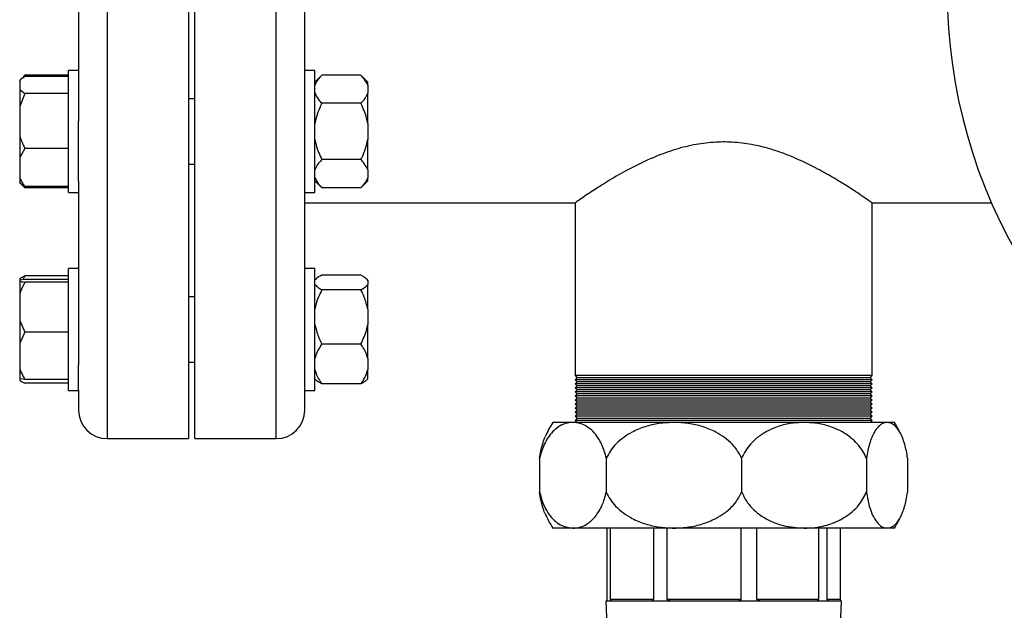
# Model space of a CAD drawing. Units: millimetres. Extents: x 60 to 6240, y 60 to 4395.
# Drawn here: x 1160 to 1402, y 3683 to 3829 of the extents above; entities that cross this region are included whole.
import ezdxf

# ---------------------------------------------------------------- set-up
doc = ezdxf.new("R2010")
doc.units = ezdxf.units.MM
doc.header["$LTSCALE"] = 15

msp = doc.modelspace()

# ---------------------------------------------------------------- linework, layer by layer
at = {"color": 7, "linetype": 'Continuous', "lineweight": 25}
for p, q in [((1181.65, 3945.58), (1181.65, 3725.58)), ((1201.65, 3945.58), (1201.65, 3725.58)), ((1203.25, 3725.58), (1203.25, 3945.58)), ((1223.25, 3725.58), (1223.25, 3945.58)), ((1174.65, 3867.48), (1174.65, 3803.67)), ((1230.25, 3803.67), (1230.25, 3867.48)), ((1174.65, 3816.13), (1172.15, 3816.13)), ((1172.15, 3790.53), (1172.15, 3816.13)), ((1232.75, 3816.13), (1230.25, 3816.13)), ((1232.75, 3786.13), (1232.75, 3816.13)), ((1160.19, 3813.73), (1160.15, 3813.69)), ((1160.15, 3813.69), (1160.15, 3811.44)), ((1161.45, 3814.97), (1161, 3814.36)), ((1161.13, 3814.61), (1161.45, 3814.97)), ((1172.15, 3814.97), (1161.45, 3814.97)), ((1172.15, 3814.67), (1161.45, 3814.67)), ((1234.45, 3814.99), (1232.75, 3813.29)), ((1244.05, 3814.99), (1234.45, 3814.99)), ((1245.75, 3813.29), (1244.05, 3814.99)), ((1160.15, 3811.44), (1161.45, 3810.45)), ((1160.15, 3811.44), (1160.15, 3807.3)), ((1245.75, 3812.5), (1245.75, 3813.29)), ((1245.75, 3812.5), (1245.75, 3810.55)), ((1161.45, 3810.45), (1160.15, 3807.3)), ((1172.15, 3810.45), (1161.45, 3810.45)), ((1203.25, 3809.13), (1201.65, 3809.13)), ((1245.75, 3803.08), (1245.75, 3810.55)), ((1160.15, 3807.3), (1160.15, 3800.07)), ((1244.05, 3808.06), (1234.45, 3808.06)), ((1174.65, 3790.53), (1174.65, 3803.67)), ((1230.25, 3788.89), (1230.25, 3803.67)), ((1245.75, 3803.08), (1245.75, 3799.19)), ((1160.15, 3800.07), (1160.15, 3794.74)), ((1245.75, 3791.71), (1245.75, 3799.19)), ((1161.45, 3796.91), (1160.15, 3794.74)), ((1172.15, 3796.91), (1161.45, 3796.91)), ((1160.15, 3794.74), (1160.15, 3789.77)), ((1244.05, 3794.21), (1234.45, 3794.21)), ((1201.65, 3793.13), (1203.25, 3793.13)), ((1245.75, 3791.71), (1245.75, 3789.77)), ((1160.15, 3789.77), (1160.15, 3788.58)), ((1172.15, 3786.13), (1172.15, 3790.53)), ((1174.65, 3788.89), (1174.65, 3790.53)), ((1245.75, 3788.98), (1245.75, 3789.77)), ((1160.15, 3788.58), (1160.19, 3788.54)), ((1160.19, 3788.54), (1161.1, 3787.63)), ((1160.72, 3788.12), (1161.45, 3787.29)), ((1172.15, 3787.59), (1161.45, 3787.59)), ((1172.15, 3787.29), (1161.45, 3787.29)), ((1174.65, 3788.89), (1174.65, 3743.76)), ((1230.25, 3743.76), (1230.25, 3788.89)), ((1232.75, 3788.98), (1234.45, 3787.28)), ((1244.05, 3787.28), (1234.45, 3787.28)), ((1244.05, 3787.28), (1245.75, 3788.98)), ((1172.15, 3786.13), (1174.65, 3786.13)), ((1230.25, 3786.13), (1232.75, 3786.13)), ((1230.25, 3783.58), (1296.82, 3783.58)), ((1296.74, 3783.64), (1296.74, 3741.08)), ((1369.77, 3783.58), (1399.1, 3783.58)), ((1369.77, 3741.08), (1369.77, 3783.58)), ((1161.45, 3765.62), (1160.94, 3764.68)), ((1172.15, 3765.62), (1161.45, 3765.62)), ((1174.65, 3767.43), (1172.15, 3767.43)), ((1172.15, 3737.43), (1172.15, 3767.43)), ((1232.75, 3767.43), (1230.25, 3767.43)), ((1232.75, 3737.43), (1232.75, 3767.43)), ((1244.05, 3765.81), (1234.45, 3765.81)), ((1160.15, 3764.94), (1160.15, 3764.59)), ((1161.45, 3764.74), (1160.15, 3764.59)), ((1160.15, 3764.59), (1160.15, 3764.24)), ((1160.15, 3764.24), (1160.15, 3761.21)), ((1172.15, 3764.74), (1161.45, 3764.74)), ((1172.15, 3764.08), (1161.45, 3764.08)), ((1233.02, 3764.85), (1232.75, 3764.58)), ((1245.75, 3764.58), (1245.44, 3764.89)), ((1245.75, 3764.58), (1245.75, 3764.52)), ((1245.75, 3764.52), (1245.75, 3763.51)), ((1245.75, 3757.41), (1245.75, 3763.51)), ((1160.15, 3761.21), (1160.15, 3754.64)), ((1203.25, 3760.43), (1201.65, 3760.43)), ((1244.05, 3762.22), (1234.45, 3762.22)), ((1245.75, 3757.41), (1245.75, 3753.65)), ((1160.15, 3754.64), (1161.45, 3751.77)), ((1160.15, 3754.64), (1160.15, 3749.05)), ((1245.75, 3745.32), (1245.75, 3753.65)), ((1161.45, 3751.77), (1160.15, 3749.05)), ((1172.15, 3751.77), (1161.45, 3751.77)), ((1160.15, 3749.05), (1160.15, 3742.83)), ((1244.05, 3748.84), (1234.45, 3748.84)), ((1174.65, 3737.43), (1174.65, 3743.76)), ((1201.65, 3744.43), (1203.25, 3744.43)), ((1230.25, 3737.43), (1230.25, 3743.76)), ((1245.75, 3745.32), (1245.75, 3742.57)), ((1160.15, 3742.83), (1160.15, 3740.26)), ((1245.75, 3740.27), (1245.75, 3742.57)), ((1296.74, 3741.08), (1297.24, 3740.58)), ((1369.77, 3741.08), (1296.74, 3741.08)), ((1369.27, 3740.58), (1369.77, 3741.08)), ((1161.45, 3740.11), (1160.15, 3740.26)), ((1160.15, 3740.26), (1160.15, 3739.92)), ((1172.15, 3740.11), (1161.45, 3740.11)), ((1172.15, 3739.23), (1161.45, 3739.23)), ((1232.75, 3740.27), (1233.02, 3740)), ((1244.05, 3739.04), (1234.45, 3739.04)), ((1245.44, 3739.96), (1245.75, 3740.27)), ((1297.24, 3740.58), (1296.74, 3740.08)), ((1296.74, 3740.08), (1297.24, 3739.58)), ((1369.77, 3740.08), (1296.74, 3740.08)), ((1297.24, 3739.58), (1296.74, 3739.08)), ((1296.74, 3739.08), (1297.24, 3738.58)), ((1369.77, 3739.08), (1296.74, 3739.08)), ((1297.24, 3738.58), (1296.74, 3738.08)), ((1369.27, 3740.58), (1297.24, 3740.58)), ((1369.27, 3739.58), (1297.24, 3739.58)), ((1369.27, 3738.58), (1297.24, 3738.58)), ((1369.77, 3740.08), (1369.27, 3740.58)), ((1369.27, 3739.58), (1369.77, 3740.08)), ((1369.77, 3739.08), (1369.27, 3739.58)), ((1369.27, 3738.58), (1369.77, 3739.08)), ((1369.77, 3738.08), (1369.27, 3738.58)), ((1172.15, 3737.43), (1174.65, 3737.43)), ((1174.65, 3737.43), (1174.65, 3732.58)), ((1230.25, 3737.43), (1232.75, 3737.43)), ((1230.25, 3732.58), (1230.25, 3737.43)), ((1296.74, 3738.08), (1297.24, 3737.58)), ((1369.77, 3738.08), (1296.74, 3738.08)), ((1297.24, 3737.58), (1296.74, 3737.08)), ((1296.74, 3737.08), (1297.24, 3736.58)), ((1369.77, 3737.08), (1296.74, 3737.08)), ((1297.24, 3736.58), (1296.74, 3736.08)), ((1296.74, 3736.08), (1297.24, 3735.58)), ((1369.77, 3736.08), (1296.74, 3736.08)), ((1369.27, 3737.58), (1297.24, 3737.58)), ((1369.27, 3736.58), (1297.24, 3736.58)), ((1369.27, 3737.58), (1369.77, 3738.08)), ((1369.77, 3737.08), (1369.27, 3737.58)), ((1369.27, 3736.58), (1369.77, 3737.08)), ((1369.77, 3736.08), (1369.27, 3736.58)), ((1369.27, 3735.58), (1369.77, 3736.08)), ((1297.24, 3735.58), (1296.74, 3735.08)), ((1296.74, 3735.08), (1297.24, 3734.58)), ((1369.77, 3735.08), (1296.74, 3735.08)), ((1297.24, 3734.58), (1296.74, 3734.08)), ((1296.74, 3734.08), (1297.24, 3733.58)), ((1369.77, 3734.08), (1296.74, 3734.08)), ((1297.24, 3733.58), (1296.74, 3733.08)), ((1369.27, 3735.58), (1297.24, 3735.58)), ((1369.27, 3734.58), (1297.24, 3734.58)), ((1369.27, 3733.58), (1297.24, 3733.58)), ((1369.77, 3735.08), (1369.27, 3735.58)), ((1369.27, 3734.58), (1369.77, 3735.08)), ((1369.77, 3734.08), (1369.27, 3734.58)), ((1369.27, 3733.58), (1369.77, 3734.08)), ((1369.77, 3733.08), (1369.27, 3733.58)), ((1296.74, 3733.08), (1297.24, 3732.58)), ((1369.77, 3733.08), (1296.74, 3733.08)), ((1297.24, 3732.58), (1296.74, 3732.08)), ((1296.74, 3732.08), (1297.24, 3731.58)), ((1369.77, 3732.08), (1296.74, 3732.08)), ((1297.24, 3731.58), (1296.74, 3731.08)), ((1369.27, 3732.58), (1297.24, 3732.58)), ((1369.27, 3731.58), (1297.24, 3731.58)), ((1369.27, 3732.58), (1369.77, 3733.08)), ((1369.77, 3732.08), (1369.27, 3732.58)), ((1369.27, 3731.58), (1369.77, 3732.08)), ((1369.77, 3731.08), (1369.27, 3731.58)), ((1296.2, 3729.58), (1291.25, 3729.58)), ((1321.05, 3729.58), (1296.2, 3729.58)), ((1296.74, 3731.08), (1297.24, 3730.58)), ((1369.77, 3731.08), (1296.74, 3731.08)), ((1297.24, 3730.58), (1296.74, 3730.08)), ((1296.74, 3730.08), (1297.24, 3729.58)), ((1369.77, 3730.08), (1296.74, 3730.08)), ((1369.27, 3730.58), (1297.24, 3730.58)), ((1353.04, 3729.58), (1321.05, 3729.58)), ((1373.44, 3729.58), (1353.04, 3729.58)), ((1369.27, 3730.58), (1369.77, 3731.08)), ((1369.77, 3730.08), (1369.27, 3730.58)), ((1369.27, 3729.58), (1369.77, 3730.08)), ((1375.25, 3729.58), (1373.44, 3729.58)), ((1181.65, 3725.58), (1201.65, 3725.58)), ((1203.25, 3725.58), (1223.25, 3725.58)), ((1288.01, 3720.75), (1288.01, 3712.4)), ((1304.4, 3720.75), (1304.4, 3712.4)), ((1337.69, 3720.75), (1337.69, 3712.4)), ((1368.38, 3720.75), (1368.38, 3712.4)), ((1378.49, 3720.75), (1378.49, 3712.4)), ((1296.2, 3703.58), (1291.25, 3703.58)), ((1321.05, 3703.58), (1296.2, 3703.58)), ((1304.57, 3703.58), (1304.57, 3686.08)), ((1305.44, 3686.08), (1305.44, 3703.58)), ((1315.99, 3703.58), (1315.99, 3686.08)), ((1319.39, 3686.08), (1319.39, 3703.58)), ((1353.04, 3703.58), (1321.05, 3703.58)), ((1337.52, 3703.58), (1337.52, 3686.08)), ((1341.46, 3686.08), (1341.46, 3703.58)), ((1373.44, 3703.58), (1353.04, 3703.58)), ((1356.55, 3703.58), (1356.55, 3686.08)), ((1358.73, 3686.08), (1358.73, 3703.58)), ((1361.94, 3703.58), (1361.94, 3686.08)), ((1375.25, 3703.58), (1373.44, 3703.58)), ((1304.25, 3685.58), (1304.71, 3675.08)), ((1304.36, 3685.58), (1304.25, 3685.58)), ((1305.98, 3685.58), (1304.36, 3685.58)), ((1305.44, 3686.08), (1315.99, 3686.08)), ((1314.63, 3685.58), (1305.98, 3685.58)), ((1320.94, 3685.58), (1314.63, 3685.58)), ((1319.39, 3686.08), (1337.52, 3686.08)), ((1335.8, 3685.58), (1320.94, 3685.58)), ((1343.11, 3685.58), (1335.8, 3685.58)), ((1341.46, 3686.08), (1356.55, 3686.08)), ((1355.48, 3685.58), (1343.11, 3685.58)), ((1359.51, 3685.58), (1355.48, 3685.58)), ((1358.73, 3686.08), (1361.94, 3686.08)), ((1362.25, 3685.58), (1359.51, 3685.58)), ((1361.79, 3675.08), (1362.25, 3685.58))]:
    msp.add_line(p, q, dxfattribs=at)
for centre, radius, start, end in [((1518.25, 3835.58), 130, 150.197, 341.378), ((1181.65, 3732.58), 7, 180, 270), ((1223.25, 3732.58), 7, 270, 360), ((1311.43, 3716.58), 24, 147.2028, 156.9172), ((1355.08, 3716.58), 24, 23.0871, 32.7972), ((1311.43, 3716.58), 24, 203.1057, 212.7972), ((1355.08, 3716.58), 24, 327.2028, 336.9009)]:
    msp.add_arc(centre, radius, start, end, dxfattribs=at)
for points, knots in [([(1161.45, 3814.67), (1161.35, 3814.61), (1160.83, 3814.29), (1160.45, 3813.96), (1160.15, 3813.69)], [0, 0, 0, 0, 0.206692, 1, 1, 1, 1]), ([(1234.45, 3814.99), (1233.91, 3814.4), (1233.17, 3813.59), (1232.84, 3812.73), (1232.75, 3812.5)], [0, 0, 0, 0, 0.735439, 1, 1, 1, 1]), ([(1245.75, 3812.5), (1245.51, 3813.03), (1245.11, 3813.89), (1244.35, 3814.68), (1244.05, 3814.99)], [0, 0, 0, 0, 0.613155, 1, 1, 1, 1]), ([(1232.75, 3810.55), (1233, 3810.03), (1233.39, 3809.17), (1234.16, 3808.37), (1234.45, 3808.06)], [0, 0, 0, 0, 0.613155, 1, 1, 1, 1]), ([(1244.05, 3808.06), (1244.59, 3808.65), (1245.33, 3809.46), (1245.66, 3810.33), (1245.75, 3810.55)], [0, 0, 0, 0, 0.735439, 1, 1, 1, 1]), ([(1234.45, 3808.06), (1234.35, 3807.86), (1233.92, 3806.97), (1233.24, 3805.34), (1232.91, 3803.84), (1232.75, 3803.08)], [0, 0, 0, 0, 0.129165, 0.560804, 1, 1, 1, 1]), ([(1245.75, 3803.08), (1245.66, 3803.53), (1245.33, 3805.27), (1244.6, 3806.88), (1244.05, 3808.06)], [0, 0, 0, 0, 0.263334, 1, 1, 1, 1]), ([(1160.15, 3800.07), (1160.3, 3799.62), (1160.66, 3798.53), (1161.16, 3797.51), (1161.45, 3796.91)], [0, 0, 0, 0, 0.4214422, 1, 1, 1, 1]), ([(1232.75, 3799.19), (1232.84, 3798.73), (1233.17, 3797), (1233.91, 3795.39), (1234.45, 3794.21)], [0, 0, 0, 0, 0.263334, 1, 1, 1, 1]), ([(1244.05, 3794.21), (1244.15, 3794.41), (1244.59, 3795.3), (1245.27, 3796.93), (1245.59, 3798.43), (1245.75, 3799.19)], [0, 0, 0, 0, 0.129165, 0.560804, 1, 1, 1, 1]), ([(1369.77, 3783.58), (1369.69, 3783.63), (1369.54, 3783.74), (1368.3, 3784.6), (1366.4, 3785.89), (1363.8, 3787.59), (1360.5, 3789.64), (1356.34, 3792), (1352.17, 3794.06), (1348.28, 3795.65), (1344.81, 3796.85), (1340.72, 3797.9), (1336.05, 3798.55), (1331.23, 3798.6), (1326.3, 3798.01), (1321.33, 3796.78), (1316.13, 3794.88), (1310.99, 3792.45), (1306.19, 3789.76), (1302.83, 3787.67), (1300.61, 3786.23), (1298.98, 3785.13), (1297.61, 3784.19), (1296.8, 3783.62), (1296.82, 3783.63), (1296.82, 3783.64)], [0, 0, 0, 0, 0.044849, 0.091162, 0.135977, 0.181904, 0.230817, 0.280763, 0.338082, 0.367511, 0.397204, 0.436587, 0.476994, 0.51643, 0.557197, 0.60224, 0.648582, 0.706603, 0.766293, 0.824561, 0.854591, 0.884922, 0.928491, 0.973276, 1, 1, 1, 1]), ([(1234.45, 3794.21), (1233.91, 3793.61), (1233.17, 3792.81), (1232.84, 3791.94), (1232.75, 3791.71)], [0, 0, 0, 0, 0.735439, 1, 1, 1, 1]), ([(1245.75, 3791.71), (1245.51, 3792.24), (1245.11, 3793.1), (1244.35, 3793.9), (1244.05, 3794.21)], [0, 0, 0, 0, 0.613155, 1, 1, 1, 1]), ([(1160.15, 3789.77), (1160.3, 3789.45), (1160.66, 3788.71), (1161.16, 3788), (1161.45, 3787.59)], [0, 0, 0, 0, 0.421442, 1, 1, 1, 1]), ([(1232.75, 3789.77), (1233, 3789.24), (1233.39, 3788.38), (1234.16, 3787.59), (1234.45, 3787.28)], [0, 0, 0, 0, 0.6131547, 1, 1, 1, 1]), ([(1244.05, 3787.28), (1244.59, 3787.87), (1245.33, 3788.67), (1245.66, 3789.54), (1245.75, 3789.77)], [0, 0, 0, 0, 0.7354385, 1, 1, 1, 1]), ([(1161.45, 3787.59), (1161.35, 3787.66), (1160.83, 3787.98), (1160.45, 3788.31), (1160.15, 3788.58)], [0, 0, 0, 0, 0.206692, 1, 1, 1, 1]), ([(1160.15, 3764.94), (1160.3, 3765.04), (1160.66, 3765.27), (1161.16, 3765.5), (1161.45, 3765.62)], [0, 0, 0, 0, 0.421442, 1, 1, 1, 1]), ([(1234.45, 3765.81), (1233.89, 3765.51), (1233.3, 3765.19), (1233.03, 3764.86), (1233.02, 3764.85)], [0, 0, 0, 0, 0.975778, 1, 1, 1, 1]), ([(1245.75, 3764.52), (1245.51, 3764.79), (1245.11, 3765.24), (1244.35, 3765.65), (1244.05, 3765.81)], [0, 0, 0, 0, 0.613155, 1, 1, 1, 1]), ([(1160.15, 3764.24), (1160.3, 3764.21), (1160.66, 3764.16), (1161.16, 3764.11), (1161.45, 3764.08)], [0, 0, 0, 0, 0.421442, 1, 1, 1, 1]), ([(1161.45, 3764.08), (1161.35, 3763.89), (1160.83, 3762.96), (1160.45, 3761.99), (1160.15, 3761.21)], [0, 0, 0, 0, 0.206692, 1, 1, 1, 1]), ([(1232.75, 3763.51), (1233, 3763.24), (1233.39, 3762.8), (1234.16, 3762.38), (1234.45, 3762.22)], [0, 0, 0, 0, 0.613155, 1, 1, 1, 1]), ([(1244.05, 3762.22), (1244.59, 3762.53), (1245.33, 3762.95), (1245.66, 3763.4), (1245.75, 3763.51)], [0, 0, 0, 0, 0.735439, 1, 1, 1, 1]), ([(1234.45, 3762.22), (1233.91, 3761.08), (1233.17, 3759.53), (1232.84, 3757.85), (1232.75, 3757.41)], [0, 0, 0, 0, 0.735439, 1, 1, 1, 1]), ([(1245.75, 3757.41), (1245.51, 3758.43), (1245.11, 3760.09), (1244.35, 3761.63), (1244.05, 3762.22)], [0, 0, 0, 0, 0.613155, 1, 1, 1, 1]), ([(1232.75, 3753.65), (1233, 3752.63), (1233.39, 3750.97), (1234.16, 3749.43), (1234.45, 3748.84)], [0, 0, 0, 0, 0.6131547, 1, 1, 1, 1]), ([(1244.05, 3748.84), (1244.59, 3749.98), (1245.33, 3751.54), (1245.66, 3753.21), (1245.75, 3753.65)], [0, 0, 0, 0, 0.735439, 1, 1, 1, 1]), ([(1234.45, 3748.84), (1234.35, 3748.7), (1233.92, 3748.07), (1233.24, 3746.91), (1232.91, 3745.85), (1232.75, 3745.32)], [0, 0, 0, 0, 0.129165, 0.5608042, 1, 1, 1, 1]), ([(1245.75, 3745.32), (1245.66, 3745.64), (1245.33, 3746.86), (1244.6, 3748), (1244.05, 3748.84)], [0, 0, 0, 0, 0.263334, 1, 1, 1, 1]), ([(1160.15, 3742.83), (1160.3, 3742.44), (1160.66, 3741.5), (1161.16, 3740.62), (1161.45, 3740.11)], [0, 0, 0, 0, 0.421442, 1, 1, 1, 1]), ([(1232.75, 3742.57), (1232.84, 3742.24), (1233.17, 3741.02), (1233.91, 3739.88), (1234.45, 3739.04)], [0, 0, 0, 0, 0.263334, 1, 1, 1, 1]), ([(1244.05, 3739.04), (1244.15, 3739.19), (1244.59, 3739.81), (1245.27, 3740.97), (1245.59, 3742.03), (1245.75, 3742.57)], [0, 0, 0, 0, 0.129165, 0.560804, 1, 1, 1, 1]), ([(1160.15, 3739.92), (1160.3, 3739.82), (1160.66, 3739.58), (1161.16, 3739.36), (1161.45, 3739.23)], [0, 0, 0, 0, 0.4214422, 1, 1, 1, 1]), ([(1234.45, 3739.04), (1233.89, 3739.35), (1233.3, 3739.66), (1233.03, 3740), (1233.02, 3740)], [0, 0, 0, 0, 0.975778, 1, 1, 1, 1]), ([(1245.4, 3740), (1245.25, 3739.84), (1244.94, 3739.51), (1244.35, 3739.2), (1244.05, 3739.04)], [0, 0, 0, 0, 0.484341, 1, 1, 1, 1]), ([(1296.2, 3729.58), (1295.59, 3729.52), (1294.37, 3729.42), (1292.7, 3728.59), (1291.24, 3727.38), (1290.11, 3725.97), (1289.21, 3724.37), (1288.5, 3722.71), (1288.17, 3721.4), (1288.01, 3720.75)], [0, 0, 0, 0, 0.18961, 0.379083, 0.527814, 0.676331, 0.784142, 0.891825, 1, 1, 1, 1]), ([(1304.4, 3720.75), (1304.25, 3721.36), (1303.93, 3722.64), (1303.24, 3724.31), (1302.32, 3725.95), (1301.16, 3727.39), (1299.69, 3728.6), (1298.02, 3729.42), (1296.81, 3729.52), (1296.2, 3729.58)], [0, 0, 0, 0, 0.101148, 0.211594, 0.322183, 0.47319, 0.624425, 0.812148, 1, 1, 1, 1]), ([(1321.05, 3729.58), (1319.81, 3729.52), (1317.42, 3729.42), (1313.95, 3728.6), (1311.03, 3727.42), (1308.64, 3725.94), (1306.85, 3724.4), (1305.39, 3722.67), (1304.73, 3721.39), (1304.4, 3720.75)], [0, 0, 0, 0, 0.188254, 0.364844, 0.541202, 0.664597, 0.787835, 0.893991, 1, 1, 1, 1]), ([(1337.69, 3720.75), (1337.38, 3721.35), (1336.76, 3722.59), (1335.33, 3724.31), (1333.52, 3725.9), (1331.07, 3727.42), (1328.07, 3728.63), (1324.61, 3729.43), (1322.23, 3729.53), (1321.05, 3729.58)], [0, 0, 0, 0, 0.100342, 0.203922, 0.330514, 0.460722, 0.637317, 0.818878, 1, 1, 1, 1]), ([(1353.04, 3729.58), (1351.89, 3729.52), (1349.61, 3729.42), (1346.48, 3728.59), (1343.74, 3727.38), (1341.62, 3725.97), (1339.93, 3724.37), (1338.62, 3722.71), (1338, 3721.4), (1337.69, 3720.75)], [0, 0, 0, 0, 0.1896095, 0.3790834, 0.5278138, 0.6763314, 0.7841424, 0.8918251, 1, 1, 1, 1]), ([(1368.38, 3720.75), (1368.1, 3721.36), (1367.5, 3722.64), (1366.2, 3724.31), (1364.48, 3725.95), (1362.32, 3727.39), (1359.56, 3728.6), (1356.44, 3729.42), (1354.17, 3729.52), (1353.04, 3729.58)], [0, 0, 0, 0, 0.101148, 0.211594, 0.322183, 0.47319, 0.624425, 0.812148, 1, 1, 1, 1]), ([(1373.44, 3729.58), (1373.07, 3729.52), (1372.34, 3729.42), (1371.29, 3728.61), (1370.41, 3727.43), (1369.67, 3725.95), (1369.13, 3724.42), (1368.69, 3722.68), (1368.49, 3721.4), (1368.38, 3720.75)], [0, 0, 0, 0, 0.188251, 0.36257, 0.541191, 0.66309, 0.787825, 0.892258, 1, 1, 1, 1]), ([(1378.49, 3720.75), (1378.4, 3721.36), (1378.21, 3722.6), (1377.77, 3724.33), (1377.22, 3725.91), (1376.48, 3727.43), (1375.57, 3728.63), (1374.52, 3729.43), (1373.8, 3729.53), (1373.44, 3729.58)], [0, 0, 0, 0, 0.101893, 0.203913, 0.332218, 0.460711, 0.639671, 0.818874, 1, 1, 1, 1]), ([(1288.01, 3720.75), (1288.1, 3721.36), (1288.29, 3722.59), (1288.73, 3724.29), (1289.09, 3725.44), (1289.33, 3725.93), (1289.36, 3725.98)], [0, 0, 0, 0, 0.290825, 0.591034, 0.957943, 1, 1, 1, 1]), ([(1288.01, 3712.4), (1288.25, 3711.5), (1288.68, 3709.89), (1289.59, 3708.04), (1290.64, 3706.44), (1291.95, 3705.11), (1293.85, 3703.87), (1295.29, 3703.69), (1296.2, 3703.58)], [0, 0, 0, 0, 0.150425, 0.269076, 0.387892, 0.552396, 0.717142, 1, 1, 1, 1]), ([(1289.36, 3707.16), (1289.34, 3707.19), (1289.11, 3707.65), (1288.76, 3708.75), (1288.31, 3710.47), (1288.11, 3711.75), (1288.01, 3712.4)], [0, 0, 0, 0, 0.024284, 0.385526, 0.68797, 1, 1, 1, 1]), ([(1296.2, 3703.58), (1296.68, 3703.61), (1297.86, 3703.69), (1299.72, 3704.51), (1301.37, 3705.95), (1302.58, 3707.64), (1303.6, 3709.52), (1304.1, 3711.31), (1304.4, 3712.4)], [0, 0, 0, 0, 0.14875, 0.366561, 0.583829, 0.699419, 0.814873, 1, 1, 1, 1]), ([(1304.4, 3712.4), (1304.72, 3711.79), (1305.35, 3710.55), (1306.78, 3708.82), (1308.59, 3707.24), (1311.05, 3705.72), (1314.04, 3704.52), (1317.5, 3703.72), (1319.86, 3703.62), (1321.05, 3703.58)], [0, 0, 0, 0, 0.1018935, 0.2039128, 0.3322182, 0.460711, 0.6396715, 0.818874, 1, 1, 1, 1]), ([(1321.05, 3703.58), (1322.28, 3703.63), (1324.66, 3703.73), (1328.13, 3704.55), (1331.04, 3705.72), (1333.45, 3707.2), (1335.23, 3708.73), (1336.7, 3710.47), (1337.36, 3711.75), (1337.69, 3712.4)], [0, 0, 0, 0, 0.188251, 0.36257, 0.541191, 0.66309, 0.787825, 0.892258, 1, 1, 1, 1]), ([(1337.69, 3712.4), (1338.14, 3711.5), (1338.94, 3709.9), (1340.64, 3708.05), (1342.61, 3706.46), (1345.06, 3705.12), (1348.61, 3703.87), (1351.33, 3703.69), (1353.04, 3703.58)], [0, 0, 0, 0, 0.150423, 0.267482, 0.387896, 0.550242, 0.717145, 1, 1, 1, 1]), ([(1353.04, 3703.58), (1353.94, 3703.61), (1356.15, 3703.69), (1359.61, 3704.51), (1362.71, 3705.95), (1364.97, 3707.64), (1366.89, 3709.52), (1367.81, 3711.31), (1368.38, 3712.4)], [0, 0, 0, 0, 0.14875, 0.366561, 0.583829, 0.699419, 0.814873, 1, 1, 1, 1]), ([(1368.38, 3712.4), (1368.48, 3711.8), (1368.67, 3710.56), (1369.1, 3708.84), (1369.65, 3707.25), (1370.4, 3705.73), (1371.31, 3704.53), (1372.36, 3703.72), (1373.08, 3703.62), (1373.44, 3703.58)], [0, 0, 0, 0, 0.100342, 0.203922, 0.330514, 0.460722, 0.637317, 0.818878, 1, 1, 1, 1]), ([(1373.44, 3703.58), (1373.81, 3703.63), (1374.54, 3703.73), (1375.59, 3704.55), (1376.48, 3705.73), (1377.21, 3707.21), (1377.75, 3708.75), (1378.2, 3710.48), (1378.39, 3711.76), (1378.49, 3712.4)], [0, 0, 0, 0, 0.188254, 0.364844, 0.541202, 0.664597, 0.787835, 0.893991, 1, 1, 1, 1]), ([(1304.57, 3686.08), (1304.57, 3686.06), (1304.57, 3686.01), (1304.56, 3685.93), (1304.54, 3685.81), (1304.46, 3685.61), (1304.41, 3685.59), (1304.36, 3685.58)], [0, 0, 0, 0, 0.032421, 0.07268, 0.141947, 0.339895, 1, 1, 1, 1]), ([(1305.98, 3685.58), (1305.87, 3685.59), (1305.73, 3685.6), (1305.57, 3685.72), (1305.51, 3685.8), (1305.47, 3685.89), (1305.45, 3685.96), (1305.44, 3686.02), (1305.44, 3686.06), (1305.44, 3686.08)], [0, 0, 0, 0, 0.530754, 0.672911, 0.820796, 0.881248, 0.942128, 0.975466, 1, 1, 1, 1]), ([(1315.99, 3686.08), (1315.99, 3686.06), (1315.98, 3686.01), (1315.94, 3685.93), (1315.82, 3685.81), (1315.37, 3685.61), (1314.95, 3685.59), (1314.63, 3685.58)], [0, 0, 0, 0, 0.032421, 0.07268, 0.141947, 0.339895, 1, 1, 1, 1]), ([(1320.94, 3685.58), (1320.63, 3685.59), (1320.25, 3685.6), (1319.8, 3685.72), (1319.62, 3685.8), (1319.49, 3685.89), (1319.43, 3685.96), (1319.4, 3686.02), (1319.39, 3686.06), (1319.39, 3686.08)], [0, 0, 0, 0, 0.530754, 0.672911, 0.820796, 0.881248, 0.942128, 0.975466, 1, 1, 1, 1]), ([(1337.52, 3686.08), (1337.52, 3686.06), (1337.51, 3686.01), (1337.46, 3685.93), (1337.31, 3685.81), (1336.76, 3685.61), (1336.22, 3685.59), (1335.8, 3685.58)], [0, 0, 0, 0, 0.032421, 0.07268, 0.141947, 0.339895, 1, 1, 1, 1]), ([(1343.11, 3685.58), (1342.79, 3685.59), (1342.39, 3685.6), (1341.91, 3685.72), (1341.71, 3685.8), (1341.57, 3685.89), (1341.5, 3685.96), (1341.47, 3686.02), (1341.46, 3686.06), (1341.46, 3686.08)], [0, 0, 0, 0, 0.530754, 0.672911, 0.820796, 0.881248, 0.942128, 0.975466, 1, 1, 1, 1]), ([(1356.55, 3686.08), (1356.55, 3686.06), (1356.55, 3686.01), (1356.52, 3685.93), (1356.43, 3685.81), (1356.09, 3685.61), (1355.75, 3685.59), (1355.48, 3685.58)], [0, 0, 0, 0, 0.032421, 0.07268, 0.141947, 0.339895, 1, 1, 1, 1]), ([(1359.51, 3685.58), (1359.36, 3685.59), (1359.18, 3685.6), (1358.94, 3685.72), (1358.85, 3685.8), (1358.78, 3685.89), (1358.74, 3685.96), (1358.73, 3686.02), (1358.73, 3686.06), (1358.73, 3686.08)], [0, 0, 0, 0, 0.530754, 0.672911, 0.820796, 0.881248, 0.942128, 0.975466, 1, 1, 1, 1]), ([(1361.94, 3686.08), (1361.94, 3686.06), (1361.94, 3686.01), (1361.94, 3685.93), (1361.97, 3685.81), (1362.04, 3685.61), (1362.1, 3685.59), (1362.14, 3685.58)], [0, 0, 0, 0, 0.032421, 0.07268, 0.141947, 0.339895, 1, 1, 1, 1])]:
    msp.add_open_spline(points, degree=3, knots=knots, dxfattribs=at)

doc.saveas('drawing.dxf')
